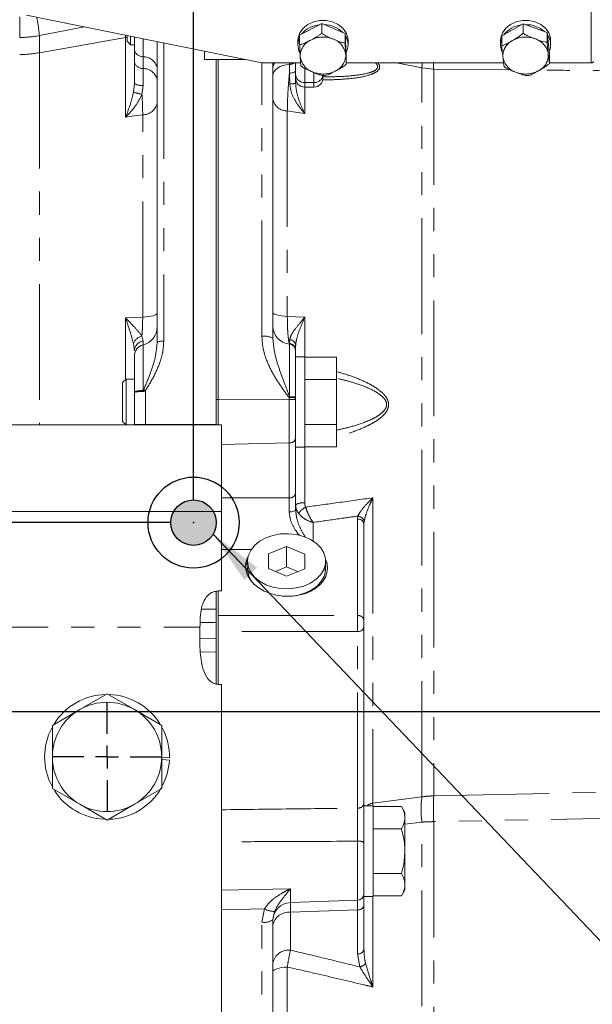
# Model space of a CAD drawing. Units: millimetres. Extents: x 7 to 835, y 2 to 581.
# Drawn here: x 102 to 133, y 176 to 230 of the extents above; entities that cross this region are included whole.
import ezdxf

# ---------------------------------------------------------------- set-up
doc = ezdxf.new("R2010")
doc.units = ezdxf.units.MM
doc.header["$PDSIZE"] = -1
doc.linetypes.add('PHANTOM', pattern=[12.7, 6.35, -1.27, 1.27, -1.27, 1.27, -1.27])
doc.layers.add('SLD-0', color=7, linetype='Continuous')
doc.styles.add('SLDTEXTSTYLE1', font='TXT', dxfattribs={"width": 0.605})
doc.dimstyles.new('SLDDIMSTYLE0', dxfattribs={"dimtxt": 3, "dimasz": 3, "dimexe": 0, "dimexo": 0.0625, "dimgap": 0.75, "dimtad": 0, "dimdec": 1, "dimlfac": 4, "dimrnd": 1e-09, "dimzin": 12, "dimdsep": 46, "dimtxsty": 'SLDTEXTSTYLE1', "dimsah": 1, "dimcen": 0.09, "dimadec": 0, "dimazin": 0, "dimtfac": 1, "dimtdec": 3, "dimtofl": 0, "dimtmove": 0, "dimatfit": 3, "dimfxl": 0, "dimfrac": 2, "dimtolj": 1, "dimtzin": 12, "dimarcsym": 0})
doc.dimstyles.new('SLDDIMSTYLE4', dxfattribs={"dimtxt": 0, "dimasz": 3, "dimexe": 0, "dimexo": 0.0625, "dimgap": 0, "dimtad": 0, "dimtih": 1, "dimtoh": 1, "dimdec": 0, "dimrnd": 1e-09, "dimzin": 0, "dimdsep": 46, "dimtxsty": 'Standard', "dimsah": 1, "dimcen": 0.09, "dimadec": 0, "dimazin": 0, "dimtfac": 3, "dimtdec": 0, "dimtofl": 0, "dimtmove": 0, "dimatfit": 3, "dimfxl": 0, "dimfrac": 2, "dimtolj": 1, "dimtzin": 0, "dimarcsym": 0})
doc.dimstyles.new('SLDDIMSTYLE6', dxfattribs={"dimtxt": 3, "dimasz": 3, "dimexe": 0, "dimexo": 0.0625, "dimgap": 0.75, "dimtad": 0, "dimdec": 1, "dimlfac": 4, "dimrnd": 1e-09, "dimzin": 4, "dimdsep": 46, "dimtxsty": 'SLDTEXTSTYLE1', "dimsah": 1, "dimcen": 0.09, "dimadec": 0, "dimazin": 0, "dimtfac": 1, "dimtdec": 3, "dimtofl": 0, "dimtmove": 0, "dimatfit": 3, "dimfxl": 0, "dimfrac": 2, "dimtolj": 1, "dimtzin": 12, "dimarcsym": 0})

# ---------------------------------------------------------------- blocks, each defined once
blk = doc.blocks.new('*D83')
at = {"layer": 'SLD-0'}
for p, q in [((78.729, 234.53), (78.729, 266.652)), ((111.229, 203.385), (111.229, 266.652)), ((78.729, 263.477), (88.238, 263.477)), ((111.229, 263.477), (101.72, 263.477))]:
    blk.add_line(p, q, dxfattribs=at)
for points in [[(78.729, 263.477), (81.729, 263.015), (81.729, 263.938)], [(111.229, 263.477), (108.229, 263.938), (108.229, 263.015)]]:
    blk.add_solid(points, dxfattribs=at)
at = {"layer": 'SLD-0', "insert": (89.826, 265.044), "char_height": 3, "attachment_point": 1, "style": 'SLDTEXTSTYLE1'}
blk.add_mtext('130.0', dxfattribs=at)
blk = doc.blocks.new('*D84')
at = {"layer": 'SLD-0'}
for p, q in [((43.918, 202.115), (43.918, 208.873)), ((109.959, 202.115), (40.743, 202.115)), ((43.918, 191.76), (43.918, 202.115)), ((47.456, 191.76), (40.743, 191.76))]:
    blk.add_line(p, q, dxfattribs=at)
for points in [[(43.918, 202.115), (43.456, 199.115), (44.379, 199.115)], [(43.918, 191.76), (44.379, 194.76), (43.456, 194.76)]]:
    blk.add_solid(points, dxfattribs=at)
at = {"layer": 'SLD-0', "insert": (42.351, 210.46), "char_height": 3, "attachment_point": 1, "rotation": 90, "style": 'SLDTEXTSTYLE1'}
blk.add_mtext('41.4', dxfattribs=at)
blk = doc.blocks.new('SW_CENTERMARKSYMBOL_53')
at = {"layer": 'SLD-0', "color": 0}
for p, q in [((0, 1.27), (0, 2.98775)), ((0, 0), (0, 0.635)), ((-1.27, 0), (-2.98775, 0)), ((0, 0), (-0.635, 0)), ((0, 0), (0, -0.635)), ((0, 0), (0.635, 0)), ((1.27, 0), (2.98775, 0)), ((0, -1.27), (0, -2.98775))]:
    blk.add_line(p, q, dxfattribs=at)

msp = doc.modelspace()

# ---------------------------------------------------------------- hatches: boundary and pattern name
at = {"linetype": 'Continuous'}
h = msp.add_hatch(color=7, dxfattribs=at)
edge = h.paths.add_edge_path(flags=0)
edge.add_arc((111.22918, 202.11459), 1.25, 0, 360)

# ---------------------------------------------------------------- linework, layer by layer
at = {"color": 8, "linetype": 'PHANTOM', "lineweight": 0}
for p, q in [((133.05918, 227.3499), (133.05918, 238.08786)), ((105.2449, 229.31478), (102.76404, 228.84301)), ((102.76404, 228.84301), (102.76404, 227.90471)), ((102.76404, 227.90471), (107.48413, 228.73249)), ((107.48413, 228.73249), (107.48413, 228.86233)), ((107.48413, 228.73249), (107.58418, 228.75741)), ((107.48413, 224.36045), (107.48413, 228.73249)), ((108.45995, 228.66515), (108.45995, 227.68312)), ((109.5911, 228.43659), (109.5911, 212.0688)), ((102.76404, 227.90471), (102.76404, 207.48409)), ((108.45995, 227.68312), (108.45995, 227.03536)), ((114.981, 212.33823), (114.981, 227.3499)), ((116.49327, 227.26123), (116.49327, 227.3499)), ((116.49327, 226.77514), (116.49327, 227.26123)), ((117.33418, 227.04104), (117.33418, 226.26537)), ((123.76327, 227.07003), (122.36476, 227.3499)), ((123.76327, 187.06521), (123.76327, 227.07003)), ((124.41206, 227.00757), (123.76327, 227.07003)), ((124.41206, 227.00757), (124.41206, 187.12237)), ((128.58726, 226.96593), (124.41206, 227.00757)), ((116.51215, 226.19566), (116.49327, 226.77514)), ((117.83419, 226.26537), (117.83419, 226.8156)), ((107.92802, 225.72894), (107.97918, 226.21241)), ((108.45995, 226.11218), (108.39698, 225.61006)), ((117.32924, 226.01163), (117.32924, 224.56986)), ((117.83419, 226.26537), (117.33418, 226.26537)), ((117.33418, 226.26537), (117.33418, 226.01161)), ((117.83419, 226.01161), (117.83419, 226.26537)), ((108.4371, 213.39174), (108.4371, 224.49543)), ((116.37627, 224.70485), (116.37627, 213.43069)), ((107.48413, 209.94703), (107.48413, 213.35755)), ((117.32924, 213.38828), (117.32924, 211.21584)), ((108.39237, 212.36109), (108.45995, 212.08028)), ((107.97918, 211.53571), (107.92427, 211.94309)), ((108.45995, 211.87088), (108.45995, 209.36755)), ((116.49327, 211.94228), (116.51187, 212.1572)), ((116.49327, 209.02423), (116.49327, 211.91137)), ((108.58237, 209.35688), (108.58237, 207.49858)), ((112.58418, 208.87897), (112.47919, 208.87897)), ((116.47227, 208.87599), (112.58418, 208.88203)), ((116.47227, 208.97892), (116.49327, 209.02423)), ((116.47227, 208.87599), (116.47227, 208.97892)), ((116.47227, 206.48886), (116.47227, 208.87599)), ((108.58237, 207.49858), (112.47919, 207.49866)), ((116.47227, 206.48886), (112.76668, 206.39736)), ((116.47227, 203.47104), (116.47227, 206.48886)), ((117.32924, 206.25334), (117.32924, 203.19815)), ((112.76668, 203.47104), (116.47227, 203.47104)), ((121.07924, 203.48075), (121.07924, 186.72936)), ((117.79928, 202.12783), (117.79928, 201.1019)), ((120.22227, 202.31137), (120.24142, 202.4748)), ((120.22227, 197.01928), (120.22227, 202.31137)), ((120.59615, 202.19479), (120.58418, 202.04637)), ((114.39716, 200.64433), (112.76668, 200.64433)), ((111.65864, 197.36836), (112.47919, 197.36261)), ((112.58418, 197.01928), (120.22227, 197.01928)), ((84.19168, 196.37159), (111.58185, 196.37159)), ((112.47919, 196.6339), (111.5894, 196.63976)), ((120.22227, 196.13593), (112.58418, 196.13593)), ((120.22227, 186.44736), (120.22227, 196.13593)), ((111.58071, 195.74906), (112.47919, 195.78044)), ((121.07924, 186.72936), (123.76327, 187.06521)), ((124.41206, 187.12237), (137.21506, 187.38775)), ((121.07924, 186.72936), (121.07535, 186.57084)), ((137.21506, 185.95663), (124.41206, 185.70775)), ((123.76327, 185.68199), (122.83418, 185.57267)), ((123.76327, 162.88219), (123.76327, 185.68199)), ((124.41206, 185.70775), (124.41206, 162.97924)), ((120.22227, 181.39205), (120.22227, 184.63206)), ((116.54928, 182.02566), (116.54928, 181.26379)), ((121.07924, 181.60834), (121.07924, 176.63337)), ((115.12886, 180.91805), (112.76668, 180.87728)), ((114.981, 180.19025), (115.12886, 180.91805)), ((120.22227, 180.86472), (116.54928, 180.73262)), ((116.54928, 180.73262), (116.54928, 178.65707)), ((120.22227, 178.44688), (120.22227, 180.86472)), ((114.981, 168.59481), (114.981, 180.19025)), ((120.36227, 177.7317), (120.22227, 178.44688)), ((116.37627, 177.73049), (116.37627, 172.37408))]:
    msp.add_line(p, q, dxfattribs=at)
at = {"color": 7, "linetype": 'Continuous', "lineweight": 15}
for p, q in [((114.96922, 227.3499), (102.05918, 229.95848)), ((118.27184, 229.49981), (117.05418, 228.87174)), ((118.27184, 228.98718), (118.27184, 229.49981)), ((119.55185, 228.95924), (118.27184, 229.49981)), ((129.32548, 229.49587), (128.14771, 228.81969)), ((129.32548, 228.98324), (129.32548, 229.49587)), ((130.63696, 229.00736), (129.32548, 229.49587)), ((107.58418, 228.52709), (107.58418, 228.84211)), ((107.77168, 228.80422), (107.77168, 228.33959)), ((107.97918, 228.06334), (107.97918, 228.7623)), ((116.95918, 228.56552), (116.95918, 228.33117)), ((117.05418, 228.35911), (117.05418, 228.87174)), ((119.55185, 228.44662), (119.55185, 228.95924)), ((119.61419, 227.79061), (119.55185, 228.95924)), ((119.55828, 228.83871), (119.60499, 228.75667)), ((119.70918, 228.33117), (119.70918, 228.56552)), ((128.08418, 228.56552), (128.08418, 228.33117)), ((128.14771, 228.30706), (128.14771, 228.81969)), ((130.63696, 228.49473), (130.63696, 229.00736)), ((130.77066, 227.84266), (130.63696, 229.00736)), ((130.65075, 228.88724), (130.72999, 228.75667)), ((130.83418, 228.33117), (130.83418, 228.56552)), ((107.58418, 228.52709), (107.77168, 228.33959)), ((107.77168, 228.33959), (107.97918, 228.33959)), ((107.97918, 227.41557), (107.97918, 228.06334)), ((109.22918, 212.01402), (109.22918, 228.50972)), ((111.83418, 227.98336), (111.83418, 227.52566)), ((111.83418, 227.52566), (114.09938, 227.52566)), ((112.47919, 208.87897), (112.47919, 227.52566)), ((112.47919, 207.49866), (112.47919, 227.52566)), ((112.58418, 208.88203), (112.58418, 227.52566)), ((112.58418, 208.87897), (112.58418, 227.52566)), ((119.61419, 227.27798), (119.61419, 227.79061)), ((130.77066, 227.33003), (130.77066, 227.84266)), ((117.10475, 227.3499), (114.96922, 227.3499)), ((115.58418, 227.3499), (115.58418, 212.24163)), ((116.83418, 226.71462), (116.83418, 227.3499)), ((128.24974, 227.3499), (119.61419, 227.3499)), ((133.05918, 227.3499), (130.77066, 227.3499)), ((116.83418, 226.51161), (116.83418, 226.71462)), ((116.83418, 226.45854), (116.83418, 226.23444)), ((118.33418, 226.71462), (118.33418, 226.51161)), ((117.33418, 226.01161), (117.83419, 226.01161)), ((116.83418, 211.83522), (116.83418, 211.66835)), ((107.97918, 209.2617), (107.97918, 211.26275)), ((116.83418, 211.53792), (116.83418, 208.99018)), ((117.33418, 211.21584), (116.83418, 211.21584)), ((117.33418, 208.73459), (117.33418, 211.21584)), ((117.33418, 211.18833), (119.08418, 211.18833)), ((119.08418, 211.18833), (119.08418, 209.96146)), ((107.52168, 209.98459), (107.33418, 209.79709)), ((107.33418, 208.73459), (107.33418, 209.79709)), ((107.97918, 209.98459), (107.52168, 209.98459)), ((107.52168, 209.98459), (107.52168, 208.73459)), ((117.33418, 209.96146), (119.08418, 209.96146)), ((119.08418, 209.96146), (119.08418, 207.50772)), ((107.97918, 207.4982), (107.97918, 209.2617)), ((107.33418, 207.67209), (107.33418, 208.73459)), ((107.52168, 208.73459), (107.52168, 207.48459)), ((112.58418, 208.58868), (112.58418, 208.87897)), ((112.58418, 207.48459), (112.58418, 208.58868)), ((116.83418, 208.99018), (116.83418, 208.96101)), ((116.83418, 208.96101), (116.83418, 208.8593)), ((116.83418, 208.8593), (116.83418, 206.75386)), ((117.33418, 206.25334), (117.33418, 208.73459)), ((112.76668, 207.48409), (84.19168, 207.48409)), ((107.33418, 207.67209), (107.52168, 207.48459)), ((107.52168, 207.48459), (107.97918, 207.48459)), ((112.76668, 207.48409), (112.76668, 202.72159)), ((117.33418, 207.50772), (119.08418, 207.50772)), ((119.08418, 207.50772), (119.08418, 206.28085)), ((116.83418, 206.75386), (116.83418, 203.73604)), ((116.83418, 206.25334), (117.33418, 206.25334)), ((117.33418, 206.28085), (119.08418, 206.28085)), ((116.83418, 203.73604), (116.83418, 202.82506)), ((84.19168, 202.72159), (112.76668, 202.72159)), ((112.76668, 202.72159), (112.76668, 198.36671)), ((120.58418, 202.04637), (120.58418, 196.75428)), ((116.33418, 200.80592), (115.33724, 200.40695)), ((117.33113, 200.39081), (116.33418, 200.80592)), ((116.33418, 199.68339), (116.33418, 200.80592)), ((114.19211, 199.94855), (114.21908, 199.33857)), ((115.33724, 200.40695), (115.33724, 199.601)), ((117.33113, 199.58485), (117.33113, 200.39081)), ((118.44929, 199.33857), (118.47626, 199.94855)), ((115.33724, 199.601), (116.33418, 199.18589)), ((116.33418, 199.68339), (115.72493, 199.43957)), ((116.94344, 199.4297), (116.33418, 199.68339)), ((116.33418, 199.18589), (117.33113, 199.58485)), ((112.47919, 197.36261), (112.47919, 198.33746)), ((112.47919, 196.63368), (112.47919, 198.3356)), ((112.58418, 197.01928), (112.58418, 198.36553)), ((112.59206, 198.36671), (112.76668, 198.36671)), ((112.47919, 196.6339), (112.47919, 197.36261)), ((112.58418, 196.13593), (112.58418, 197.01928)), ((120.58418, 196.75428), (120.58418, 196.40094)), ((112.47919, 196.6339), (112.47919, 195.78044)), ((112.58418, 193.24098), (112.58418, 196.13593)), ((120.58418, 196.40094), (120.58418, 186.71236)), ((112.47919, 195.03089), (112.47919, 195.78044)), ((111.61545, 195.00073), (112.47919, 195.03089)), ((112.47919, 193.2618), (112.47919, 195.03089)), ((112.59206, 193.23942), (112.76668, 193.23942)), ((112.76668, 193.23942), (112.76668, 164.81209)), ((104.97918, 191.85767), (106.47918, 192.72369)), ((106.47918, 192.72369), (107.97918, 191.85767)), ((103.47918, 190.99164), (104.97918, 191.85767)), ((107.97918, 191.85767), (109.47918, 190.99164)), ((103.47918, 189.25959), (103.47918, 190.99164)), ((109.47918, 190.99164), (109.47918, 189.25959)), ((109.47918, 189.23803), (109.90368, 189.20089)), ((109.89914, 189.0738), (109.47918, 189.11054)), ((104.97918, 186.66151), (103.47918, 187.52754)), ((109.47918, 187.52754), (107.97918, 186.66151)), ((106.47918, 185.79549), (104.97918, 186.66151)), ((107.97918, 186.66151), (106.47918, 185.79549)), ((121.08418, 186.57084), (120.58418, 186.57084)), ((120.58418, 184.08959), (120.58418, 186.57084)), ((121.08418, 184.08959), (121.08418, 186.57084)), ((121.08418, 186.54333), (122.64438, 186.54333)), ((122.83418, 186.21459), (122.64438, 186.54333)), ((122.83418, 185.92989), (122.83418, 186.21459)), ((122.83418, 184.08959), (122.83418, 185.92989)), ((121.08418, 185.31646), (122.64438, 185.31646)), ((120.58418, 181.60834), (120.58418, 184.08959)), ((121.08418, 181.60834), (121.08418, 184.08959)), ((122.83418, 182.24929), (122.83418, 184.08959)), ((121.08418, 182.86272), (122.64438, 182.86272)), ((122.83418, 181.96459), (122.83418, 182.24929)), ((120.58418, 181.60834), (121.08418, 181.60834)), ((120.58418, 181.60834), (120.58418, 181.12973)), ((121.08418, 181.63585), (122.64438, 181.63585)), ((122.64438, 181.63585), (122.83418, 181.96459)), ((116.54928, 181.26379), (120.22227, 181.39205)), ((120.58418, 181.12973), (120.58418, 178.71188)), ((115.67518, 180.78332), (115.58418, 180.31611)), ((115.58418, 180.31611), (115.58418, 168.84681))]:
    msp.add_line(p, q, dxfattribs=at)
at = {"color": 7, "linetype": 'Continuous', "lineweight": 15, "flags": 128}
for points in [[(116.95918, 228.56552), (116.97111, 228.71196), (117.06432, 228.99288), (117.24408, 229.24467), (117.49812, 229.45018), (117.80914, 229.5954), (118.15594, 229.67043), (118.51489, 229.67017), (118.86152, 229.59463), (119.17222, 229.44895), (119.4258, 229.24307), (119.60499, 228.99102)], [(128.08418, 228.56552), (128.09611, 228.71196), (128.18933, 228.99288), (128.36908, 229.24467), (128.62312, 229.45018), (128.93414, 229.5954), (129.28094, 229.67043), (129.63989, 229.67017), (129.98652, 229.59463), (130.29721, 229.44895), (130.5508, 229.24307), (130.72999, 228.99102)], [(119.60499, 228.99102), (119.69758, 228.70997), (119.70918, 228.56552)], [(130.72999, 228.99102), (130.82258, 228.70997), (130.83418, 228.56552)], [(133.18418, 227.42313), (133.18178, 227.40885), (133.17467, 227.39511), (133.16312, 227.38245), (133.14757, 227.37135), (133.12863, 227.36224), (133.10702, 227.35547), (133.08357, 227.35131), (133.05918, 227.3499)], [(114.19106, 199.9959), (114.23493, 200.30096), (114.36474, 200.59352), (114.57519, 200.86161), (114.85764, 201.09427), (115.20055, 201.28196), (115.58987, 201.41699), (116.00965, 201.49385), (116.44273, 201.50938), (116.87136, 201.46294), (117.278, 201.35645), (117.646, 201.19426), (117.9603, 200.98301), (118.20802, 200.73134), (118.37902, 200.44956), (118.46631, 200.14922), (118.46631, 199.84259), (118.37902, 199.54224), (118.20802, 199.26047), (117.9603, 199.0088), (117.646, 198.79755), (117.278, 198.63535), (116.87136, 198.52886), (116.44273, 198.48243), (116.00965, 198.49796), (115.58987, 198.57482), (115.20055, 198.70985), (114.85764, 198.89754), (114.57519, 199.13019), (114.36474, 199.39829), (114.23493, 199.69085), (114.19106, 199.9959)], [(114.19387, 200.0735), (114.11013, 199.82373), (114.08635, 199.65265)], [(118.58418, 199.58281), (118.55824, 199.82373), (118.4745, 200.0735)], [(116.65049, 198.08399), (116.97576, 198.13689), (117.37425, 198.25781), (117.73016, 198.43298), (118.02891, 198.65522), (118.25829, 198.91543), (118.40889, 199.20297), (118.47456, 199.50606), (118.46674, 199.73315)]]:
    msp.add_lwpolyline(points, dxfattribs=at)
at = {"color": 8, "linetype": 'PHANTOM', "lineweight": 0, "flags": 128}
for points in [[(116.49327, 227.26123), (116.31167, 227.24016), (116.13936, 227.19856), (115.98223, 227.13786), (115.84563, 227.06012), (115.73424, 226.96801), (115.65184, 226.86466), (115.60124, 226.75359), (115.58418, 226.6386)], [(116.83418, 226.91939), (116.82779, 226.89275), (116.80881, 226.86702), (116.77791, 226.84308), (116.73614, 226.82173), (116.68491, 226.80373), (116.62599, 226.78966), (116.56138, 226.78002), (116.49327, 226.77514)], [(108.4371, 224.49543), (107.97918, 224.43057), (107.48413, 224.36045)], [(117.32924, 224.56986), (116.83418, 224.63999), (116.37627, 224.70485)], [(109.22918, 213.61449), (109.21474, 213.57592), (109.17183, 213.53847), (109.10168, 213.50322), (109.00633, 213.47117), (108.88853, 213.44327), (108.75168, 213.42032), (108.59974, 213.40297), (108.4371, 213.39174)], [(116.37627, 213.43069), (116.21362, 213.44188), (116.06168, 213.45915), (115.92484, 213.48202), (115.80704, 213.50981), (115.71169, 213.54172), (115.64154, 213.57684), (115.59863, 213.61414), (115.58418, 213.65255)], [(116.37627, 213.43069), (116.83418, 213.41031), (117.32924, 213.38828)], [(107.48413, 213.35755), (107.97918, 213.37531), (108.4371, 213.39174)], [(116.83418, 202.82506), (116.8274, 202.80209), (116.80729, 202.77995), (116.77459, 202.75945), (116.73047, 202.74131), (116.67653, 202.72621), (116.61473, 202.71469), (116.54731, 202.70716), (116.47669, 202.70389)], [(112.76668, 181.94689), (115.58418, 182.00546), (116.54928, 182.02566)], [(115.58418, 177.46653), (115.59863, 177.51222), (115.64154, 177.5566), (115.71169, 177.59838), (115.80704, 177.63635), (115.92484, 177.66942), (116.06168, 177.69662), (116.21362, 177.71717), (116.37627, 177.73049)]]:
    msp.add_lwpolyline(points, dxfattribs=at)
at = {"color": 8, "linetype": 'PHANTOM', "lineweight": 0}
for centre, radius, start, end in [((83.70927, 229.30029), 17.98238, 358.194084, 1.805916), ((95.35408, 228.25656), 7.43313, 4.525184, 12.347973), ((118.06292, 227.70786), 0.97759, 114.146788, 180.369338), ((118.33518, 227.2588), 1.50013, 67.392971, 116.620053), ((118.5658, 227.68104), 1.02293, 6.061791, 70.227597), ((129.16634, 227.71992), 0.95424, 116.766493, 184.113387), ((129.46106, 227.26389), 1.49525, 69.642667, 118.980475), ((129.66752, 227.6624), 1.05125, 9.67929, 72.638091), ((108.45387, 228.16949), 0.48641, 192.605509, 270.717026), ((101.46781, 235.30821), 7.51611, 271.638408, 279.930853), ((108.46969, 226.90494), 0.77825, 12.605399, 90.717207), ((118.10258, 227.8096), 1.02295, 186.062478, 250.226907), ((118.60545, 227.78276), 0.97758, 294.146483, 0.369643), ((129.25085, 227.82823), 1.05126, 189.679502, 252.638168), ((129.75203, 227.7707), 0.95423, 296.766183, 4.113697), ((108.45387, 227.52172), 0.48641, 192.605482, 270.717053), ((108.46969, 226.25717), 0.77825, 12.605399, 90.717207), ((116.03832, 227.05763), 0.45429, 139.956805, 178.525121), ((116.48148, 227.72386), 0.46278, 271.460152, 306.09108), ((127.23945, 226.8641), 3.48227, 171.980716, 176.609764), ((133.17002, 227.38174), 8.76594, 180.208092, 182.446337), ((117.3101, 226.74143), 0.47667, 183.224602, 272.896511), ((118.33319, 228.23182), 1.50013, 247.392903, 296.620126), ((117.85569, 226.74853), 0.48364, 267.451304, 347.703539), ((129.45731, 228.22672), 1.49525, 249.642644, 298.980529), ((108.3641, 226.85558), 0.74955, 239.101137, 277.347233), ((116.58396, 226.9559), 0.76362, 264.603853, 289.127887), ((106.70146, 219.90585), 5.95087, 73.445983, 78.105306), ((116.36816, 225.50443), 0.79962, 191.351944, 270.581205), ((108.44576, 225.29459), 0.79921, 269.378928, 348.59318), ((108.60386, 211.65314), 0.73886, 106.633445, 156.89473), ((115.1243, 211.30154), 1.04654, 63.93257, 97.870467), ((108.55529, 211.5116), 0.57661, 99.516984, 177.603842), ((109.50485, 211.41561), 0.65885, 82.478555, 114.734065), ((116.46534, 211.57447), 0.36887, 0.708993, 85.657208), ((116.49042, 211.81341), 0.34445, 3.630144, 86.430481), ((110.05703, 209.34141), 1.59729, 179.062423, 180.937577), ((102.47165, 199.88629), 11.27089, 57.168619, 57.69224), ((116.56044, 207.09564), 1.88535, 81.651341, 92.680326), ((116.5605, 206.8563), 2.02162, 82.219387, 92.501227), ((116.57253, 208.09406), 0.93354, 73.722808, 94.869891), ((108.43586, -39.89301), 247.39164, 89.9660676, 90.1057657), ((116.50993, 206.81706), 0.33035, 263.453646, 348.971658), ((116.50993, 203.79923), 0.33035, 263.453646, 348.971658), ((117.2283, 202.42608), 0.77864, 82.551523, 120.408086), ((117.98648, 201.88121), 1.24252, 118.77226, 143.165816), ((120.25993, 201.98317), 0.33035, 11.028112, 96.5462), ((120.21838, 202.08091), 0.39456, 16.776218, 86.653133), ((120.25993, 196.69108), 0.33035, 11.028062, 96.545867), ((120.25993, 196.46413), 0.33035, 263.454133, 348.971938), ((129.75421, 186.3736), 6.03072, 173.414755, 186.585245), ((159.89213, 186.41506), 35.48711, 178.857936, 181.142064), ((120.25993, 186.77555), 0.33035, 263.453467, 348.971837), ((121.18498, 186.07484), 0.663, 99.177271, 131.573378), ((120.30659, 184.13028), 0.50881, 56.935535, 99.538721), ((120.25993, 181.19292), 0.33035, 263.454133, 348.971938), ((115.66599, 181.921), 1.13772, 241.828755, 270.462898), ((116.44885, 179.85743), 0.88093, 83.453235, 168.971998), ((115.12148, 181.02531), 0.8468, 260.450568, 303.121476), ((116.44885, 177.78188), 0.88093, 83.453595, 168.971926), ((120.25993, 178.77508), 0.33035, 263.454133, 348.971938), ((120.25959, 178.21152), 0.49069, 282.07905, 327.121711)]:
    msp.add_arc(centre, radius, start, end, dxfattribs=at)
at = {"color": 7, "linetype": 'Continuous', "lineweight": 15}
for centre, radius, start, end in [((118.2615, 228.02547), 1.41426, 94.673875, 139.895558), ((118.36493, 227.93448), 1.51008, 45.687213, 88.522578), ((129.37469, 228.04635), 1.39029, 97.051584, 142.670481), ((129.48338, 227.9151), 1.53055, 48.292744, 90.847383), ((117.88124, 228.33104), 0.92183, 153.790251, 207.268843), ((118.78648, 228.33122), 0.92248, 332.910292, 27.464826), ((129.00267, 228.33077), 0.91832, 158.592087, 205.630971), ((129.91335, 228.33163), 0.92063, 336.381858, 27.496276), ((117.33418, 226.51161), 0.5, 180, 270), ((117.83418, 226.51161), 0.5, 270, 0), ((116.58418, 212.90723), 1, 180, 264.784091), ((108.22918, 212.84389), 1, 283.342364, 0), ((108.60418, 211.26275), 0.625, 103.342364, 180), ((116.45918, 211.53792), 0.375, 0, 84.784091), ((115.39762, 199.59695), 1.20372, 173.503517, 226.140168), ((106.47918, 189.25959), 3.425, 91.344521, 148.233041), ((106.47918, 189.25959), 3.425, 31.995102, 88.183612), ((106.47918, 189.25959), 3, 120, 180), ((106.47918, 189.25959), 3, 60, 120), ((106.47918, 189.25959), 3, 0, 60), ((106.47918, 189.25959), 3.425, 152.448884, 207.579106), ((106.47918, 189.25959), 3.425, 359.018018, 27.478301), ((106.47918, 189.25959), 3, 180, 240), ((106.47918, 189.25959), 3, 300, 0), ((106.47918, 189.25959), 3.425, 331.885762, 356.890525), ((106.47918, 189.25959), 3.425, 271.722753, 330.161066), ((106.47918, 189.25959), 3.425, 212.400507, 267.572922), ((106.47918, 189.25959), 3, 240, 300), ((120.20918, 181.76683), 0.375, 272, 0), ((116.58418, 180.2644), 1, 92, 180)]:
    msp.add_arc(centre, radius, start, end, dxfattribs=at)
at = {"color": 8, "linetype": 'PHANTOM', "lineweight": 0}
for centre, major_axis, ratio, start_param, end_param in [((101.46459, 234.7637), (6.09419, -1.44332), 0.96086888, 4.97105274, 5.14558567), ((116.45918, 202.05769), (0, 2), 0.0092485, 5.04139652, 5.49717816), ((120.20918, 196.57761), (0, 0.625), 0.02959519, 3.9275998, 5.49717816), ((116.58418, 179.31801), (-0.03594, 2), 0.0067027, 0.23351226, 0.78499953), ((120.20918, 179.44839), (0.01348, 2.00178), 0.00250975, 5.4984135, 6.04175263)]:
    msp.add_ellipse(centre, major_axis=major_axis, ratio=ratio, start_param=start_param, end_param=end_param, dxfattribs=at)
at = {"color": 7, "linetype": 'Continuous', "lineweight": 15}
msp.add_ellipse((116.33418, 199.66699), major_axis=(2.24864, -0.11091), ratio=0.70624659, start_param=2.81517364, end_param=6.63661768, dxfattribs=at)
for points, knots in [([(117.66301, 228.59991), (117.6273, 228.58149), (117.51682, 228.52451), (117.34319, 228.43578), (117.17846, 228.36882), (117.08723, 228.35349), (117.06111, 228.35793), (117.05418, 228.35911)], [0, 0, 0, 0, 0.16976651, 0.52517227, 0.8258661, 0.95381495, 1, 1, 1, 1]), ([(118.27184, 228.98718), (118.25228, 228.96577), (118.19945, 228.90796), (117.98992, 228.76363), (117.80502, 228.67103), (117.66301, 228.59991)], [0, 0, 0, 0, 0.12009138, 0.32419691, 1, 1, 1, 1]), ([(118.91184, 228.64367), (118.78639, 228.69532), (118.5977, 228.773), (118.38281, 228.88978), (118.29824, 228.95791), (118.27574, 228.98286), (118.27184, 228.98718)], [0, 0, 0, 0, 0.56740436, 0.8533501, 0.97459768, 1, 1, 1, 1]), ([(119.55185, 228.44662), (119.54588, 228.44517), (119.52018, 228.43893), (119.42465, 228.44599), (119.21175, 228.51455), (119.0272, 228.594), (118.91184, 228.64367)], [0, 0, 0, 0, 0.03823666, 0.1646967, 0.47786738, 1, 1, 1, 1]), ([(128.73659, 228.57192), (128.62115, 228.50431), (128.44754, 228.40263), (128.24982, 228.31514), (128.17199, 228.30288), (128.15129, 228.30644), (128.14771, 228.30706)], [0, 0, 0, 0, 0.56740563, 0.85335095, 0.97460059, 1, 1, 1, 1]), ([(129.32548, 228.98324), (129.31999, 228.97612), (129.29634, 228.94545), (129.20843, 228.86171), (129.01255, 228.72789), (128.84274, 228.63191), (128.73659, 228.57192)], [0, 0, 0, 0, 0.03823351, 0.16469774, 0.47786448, 1, 1, 1, 1]), ([(129.98122, 228.66576), (129.94275, 228.68008), (129.82376, 228.72441), (129.63675, 228.79491), (129.45934, 228.87899), (129.36108, 228.94732), (129.33294, 228.97571), (129.32548, 228.98324)], [0, 0, 0, 0, 0.16976749, 0.52517179, 0.82586563, 0.9538128, 1, 1, 1, 1]), ([(130.63696, 228.49473), (130.61588, 228.49126), (130.55899, 228.4819), (130.33331, 228.52971), (130.13417, 228.60666), (129.98122, 228.66576)], [0, 0, 0, 0, 0.1200977, 0.32420103, 1, 1, 1, 1]), ([(117.05418, 228.35911), (117.05518, 228.32901), (117.05788, 228.24775), (117.06862, 228.01041), (117.07808, 227.83572), (117.08535, 227.70156)], [0, 0, 0, 0, 0.12009316, 0.32419818, 1, 1, 1, 1]), ([(119.58302, 227.78907), (119.58119, 227.82334), (119.57553, 227.92938), (119.56664, 228.09686), (119.55821, 228.27294), (119.55354, 228.39223), (119.5522, 228.43521), (119.55185, 228.44662)], [0, 0, 0, 0, 0.1697674, 0.52517291, 0.82587009, 0.95381613, 1, 1, 1, 1]), ([(128.14771, 228.30706), (128.14986, 228.27702), (128.15565, 228.19593), (128.17866, 227.95926), (128.19897, 227.78518), (128.21456, 227.65148)], [0, 0, 0, 0, 0.12009281, 0.32419552, 1, 1, 1, 1]), ([(130.70381, 227.83915), (130.69989, 227.87331), (130.68776, 227.97899), (130.66869, 228.1459), (130.6506, 228.32146), (130.64059, 228.44045), (130.63772, 228.48335), (130.63696, 228.49473)], [0, 0, 0, 0, 0.16976494, 0.52517271, 0.82586707, 0.95381433, 1, 1, 1, 1]), ([(117.08535, 227.70156), (117.08718, 227.66729), (117.09283, 227.56126), (117.10172, 227.39544), (117.11016, 227.25536), (117.11483, 227.19952), (117.11616, 227.19237), (117.11652, 227.19047)], [0, 0, 0, 0, 0.16977199, 0.52517745, 0.82587522, 0.95382016, 1, 1, 1, 1]), ([(119.61419, 227.27798), (119.61319, 227.28544), (119.61048, 227.30558), (119.59976, 227.47043), (119.59029, 227.65065), (119.58302, 227.78907)], [0, 0, 0, 0, 0.12009284, 0.32419346, 1, 1, 1, 1]), ([(128.21456, 227.65148), (128.21848, 227.61732), (128.23061, 227.51165), (128.24967, 227.34639), (128.26776, 227.20684), (128.27778, 227.1513), (128.28065, 227.14423), (128.28141, 227.14236)], [0, 0, 0, 0, 0.16976932, 0.52517601, 0.82586784, 0.95381363, 1, 1, 1, 1]), ([(130.77066, 227.33003), (130.76851, 227.33743), (130.76271, 227.3574), (130.7397, 227.52156), (130.7194, 227.70119), (130.70381, 227.83915)], [0, 0, 0, 0, 0.12009312, 0.32419658, 1, 1, 1, 1]), ([(107.97918, 226.21241), (107.97918, 226.30403), (107.97918, 226.4692), (107.97918, 226.89217), (107.97918, 227.18531), (107.97918, 227.41557)], [0, 0, 0, 0, 0.2108787, 0.38013604, 1, 1, 1, 1]), ([(117.11652, 227.19047), (117.12249, 227.18399), (117.14819, 227.15603), (117.24372, 227.08242), (117.45662, 226.97115), (117.64116, 226.89473), (117.75652, 226.84696)], [0, 0, 0, 0, 0.038232335, 0.16469685, 0.477864845, 1, 1, 1, 1]), ([(119.00535, 226.89071), (119.04107, 226.90913), (119.15155, 226.96612), (119.32519, 227.05651), (119.4899, 227.15948), (119.58114, 227.23826), (119.60726, 227.26965), (119.61419, 227.27798)], [0, 0, 0, 0, 0.16976698, 0.52517579, 0.82586667, 0.9538151, 1, 1, 1, 1]), ([(128.28141, 227.14236), (128.30248, 227.12319), (128.35938, 227.07143), (128.58506, 226.95112), (128.7842, 226.87971), (128.93715, 226.82487)], [0, 0, 0, 0, 0.1200911, 0.32419544, 1, 1, 1, 1]), ([(130.18177, 226.91871), (130.29721, 226.98365), (130.47083, 227.08132), (130.66855, 227.22088), (130.74637, 227.29796), (130.76707, 227.3253), (130.77066, 227.33003)], [0, 0, 0, 0, 0.56740984, 0.85335556, 0.97460164, 1, 1, 1, 1]), ([(117.75652, 226.84696), (117.88198, 226.79264), (118.07067, 226.71095), (118.28555, 226.64623), (118.37013, 226.64294), (118.39262, 226.64888), (118.39652, 226.64991)], [0, 0, 0, 0, 0.56740754, 0.85335129, 0.97459886, 1, 1, 1, 1]), ([(118.39652, 226.64991), (118.41609, 226.64868), (118.46892, 226.64537), (118.67845, 226.71719), (118.86334, 226.81533), (119.00535, 226.89071)], [0, 0, 0, 0, 0.12009536, 0.32419854, 1, 1, 1, 1]), ([(128.93715, 226.82487), (128.97561, 226.81054), (129.09461, 226.76622), (129.28162, 226.69739), (129.45902, 226.64931), (129.5573, 226.64444), (129.58542, 226.65187), (129.59289, 226.65385)], [0, 0, 0, 0, 0.16976475, 0.52517353, 0.82586778, 0.95381033, 1, 1, 1, 1]), ([(129.59289, 226.65385), (129.59838, 226.65303), (129.62203, 226.64951), (129.70993, 226.6667), (129.90582, 226.75782), (130.07563, 226.85682), (130.18177, 226.91871)], [0, 0, 0, 0, 0.03823666, 0.16469818, 0.477866, 1, 1, 1, 1]), ([(111.58185, 196.37159), (111.58385, 196.55186), (111.58783, 196.91177), (111.65005, 197.4554), (111.81064, 197.90463), (112.07436, 198.19955), (112.3304, 198.34348), (112.5138, 198.35976), (112.59206, 198.36671)], [0, 0, 0, 0, 0.21510733, 0.42946856, 0.65743136, 0.78174304, 0.90686932, 1, 1, 1, 1]), ([(112.59206, 193.23942), (112.51223, 193.24897), (112.35304, 193.26802), (112.11832, 193.42216), (111.87349, 193.72291), (111.64302, 194.35995), (111.55942, 195.27901), (111.57436, 196.00646), (111.58185, 196.37159)], [0, 0, 0, 0, 0.06672953, 0.13306866, 0.22950449, 0.38842609, 0.6930295, 1, 1, 1, 1]), ([(103.47918, 187.52754), (103.47918, 187.67212), (103.47918, 188.24661), (103.47918, 188.82601), (103.47918, 189.25959)], [0, 0, 0, 0, 0.25167322, 1, 1, 1, 1]), ([(109.47918, 189.25959), (109.47918, 188.82601), (109.47918, 188.24661), (109.47918, 187.67212), (109.47918, 187.52754)], [0, 0, 0, 0, 0.74832678, 1, 1, 1, 1]), ([(120.58418, 186.71236), (120.58418, 186.50528), (120.58418, 186.09112), (120.58418, 185.31529), (120.58418, 184.80326), (120.58418, 184.55669)], [0, 0, 0, 0, 0.34143721, 0.6828794, 1, 1, 1, 1]), ([(122.64438, 186.54333), (122.69743, 186.4437), (122.8045, 186.24263), (122.82423, 186.03477), (122.83418, 185.92989)], [0, 0, 0, 0, 0.49545831, 1, 1, 1, 1]), ([(122.83418, 185.92989), (122.83396, 185.91535), (122.83224, 185.80524), (122.79079, 185.59763), (122.69348, 185.41075), (122.64438, 185.31646)], [0, 0, 0, 0, 0.07008738, 0.53078336, 1, 1, 1, 1]), ([(122.64438, 185.31646), (122.71894, 185.02075), (122.82087, 184.61642), (122.83137, 184.20115), (122.83418, 184.08959)], [0, 0, 0, 0, 0.731367, 1, 1, 1, 1]), ([(122.83418, 184.08959), (122.81292, 183.78111), (122.78429, 183.36563), (122.67304, 182.96572), (122.64438, 182.86272)], [0, 0, 0, 0, 0.7424483, 1, 1, 1, 1]), ([(122.64438, 182.86272), (122.69743, 182.7631), (122.8045, 182.56202), (122.82423, 182.35416), (122.83418, 182.24929)], [0, 0, 0, 0, 0.49545905, 1, 1, 1, 1]), ([(122.83418, 182.24929), (122.83396, 182.23474), (122.83224, 182.12463), (122.79079, 181.91702), (122.69348, 181.73014), (122.64438, 181.63585)], [0, 0, 0, 0, 0.07008998, 0.5307819, 1, 1, 1, 1])]:
    msp.add_open_spline(points, degree=3, knots=knots, dxfattribs=at)
at = {"color": 8, "linetype": 'PHANTOM', "lineweight": 0}
for points, knots in [([(108.45995, 227.03536), (108.45995, 226.85857), (108.45995, 226.63356), (108.45995, 226.30902), (108.45995, 226.1824), (108.45995, 226.11218)], [0, 0, 0, 0, 0.62022801, 0.78938973, 1, 1, 1, 1]), ([(121.33902, 227.3499), (121.37269, 227.30497), (121.43949, 227.21585), (121.45399, 227.07684), (121.38621, 226.93191), (121.21322, 226.8052), (120.80754, 226.64207), (120.15414, 226.50245), (119.25587, 226.43087), (118.63697, 226.40961), (118.32176, 226.40848), (118.31664, 226.40846)], [0, 0, 0, 0, 0.05088185, 0.10093257, 0.15069219, 0.23038213, 0.30898716, 0.53608639, 0.76608082, 0.9962031, 1, 1, 1, 1]), ([(118.33418, 226.57915), (118.60103, 226.58106), (119.17142, 226.58517), (120.02711, 226.63388), (120.68537, 226.74177), (121.09931, 226.87285), (121.27448, 226.97315), (121.34447, 227.08964), (121.33538, 227.16533), (121.29977, 227.24674), (121.26294, 227.30447), (121.2033, 227.34507), (121.19621, 227.3499)], [0, 0, 0, 0, 0.21291259, 0.45509959, 0.69477376, 0.77325538, 0.8490548, 0.89383692, 0.93315688, 0.93833293, 0.99266746, 1, 1, 1, 1]), ([(142.04919, 226.83772), (139.23906, 226.86367), (135.51332, 226.89809), (131.57473, 226.93611), (130.44633, 226.94739), (130.23362, 226.94951)], [0, 0, 0, 0, 0.71351223, 0.94599474, 1, 1, 1, 1]), ([(116.49327, 226.77514), (116.4897, 226.73919), (116.465, 226.49059), (116.42474, 225.99358), (116.38504, 225.28914), (116.37925, 224.90301), (116.37627, 224.70485)], [0, 0, 0, 0, 0.05274107, 0.36468152, 0.6739599, 1, 1, 1, 1]), ([(117.32924, 224.56986), (117.32837, 224.57081), (117.17236, 224.74248), (116.88833, 225.10953), (116.58224, 225.67445), (116.53147, 226.052), (116.51215, 226.19566)], [0, 0, 0, 0, 0.002236793, 0.402003279, 0.77245527, 1, 1, 1, 1]), ([(116.83418, 226.23444), (116.8442, 226.09687), (116.8711, 225.72748), (117.05706, 225.16083), (117.2314, 224.76489), (117.32864, 224.57104), (117.32924, 224.56986)], [0, 0, 0, 0, 0.22038564, 0.59175044, 0.99750251, 1, 1, 1, 1]), ([(107.48413, 224.36045), (107.48467, 224.36172), (107.58253, 224.5896), (107.75809, 225.02104), (107.87531, 225.50937), (107.92802, 225.72894)], [0, 0, 0, 0, 0.003077243, 0.551742318, 1, 1, 1, 1]), ([(108.39698, 225.61006), (108.28554, 225.39606), (108.0398, 224.92418), (107.68129, 224.54837), (107.48507, 224.36135), (107.48413, 224.36045)], [0, 0, 0, 0, 0.452319147, 0.997364075, 1, 1, 1, 1]), ([(108.4371, 224.49543), (108.43437, 224.69259), (108.42969, 225.03127), (108.40662, 225.43949), (108.39698, 225.61006)], [0, 0, 0, 0, 0.58213941, 1, 1, 1, 1]), ([(116.37627, 213.43069), (116.37893, 213.21993), (116.38423, 212.79924), (116.42002, 212.30158), (116.46001, 212.04065), (116.48674, 211.9616), (116.49327, 211.94228)], [0, 0, 0, 0, 0.30114913, 0.60113216, 0.90256498, 1, 1, 1, 1]), ([(107.92427, 211.94309), (107.8725, 212.14393), (107.75549, 212.59797), (107.58249, 213.08305), (107.48467, 213.35604), (107.48413, 213.35755)], [0, 0, 0, 0, 0.44099456, 0.99689896, 1, 1, 1, 1]), ([(107.48413, 213.35755), (107.48507, 213.3566), (107.68179, 213.15858), (108.03631, 212.80897), (108.28252, 212.49926), (108.39237, 212.36109)], [0, 0, 0, 0, 0.002655874, 0.555069098, 1, 1, 1, 1]), ([(108.39237, 212.36109), (108.40326, 212.49456), (108.42727, 212.78882), (108.43362, 213.17871), (108.4371, 213.39174)], [0, 0, 0, 0, 0.45361195, 1, 1, 1, 1]), ([(116.51187, 212.1572), (116.5312, 212.23446), (116.58203, 212.43759), (116.88825, 212.85609), (117.1723, 213.20127), (117.32837, 213.38724), (117.32924, 213.38828)], [0, 0, 0, 0, 0.22745411, 0.59797157, 0.9977638, 1, 1, 1, 1]), ([(117.32924, 213.38828), (117.32864, 213.38688), (117.23137, 213.15884), (117.05708, 212.73243), (116.8711, 212.20712), (116.8442, 211.93612), (116.83418, 211.83522)], [0, 0, 0, 0, 0.00249675, 0.40826922, 0.77969749, 1, 1, 1, 1]), ([(108.45995, 212.08028), (108.45995, 212.04923), (108.45995, 211.91973), (108.45995, 211.89198), (108.45995, 211.87088)], [0, 0, 0, 0, 0.239788215, 1, 1, 1, 1]), ([(108.49557, 209.41233), (108.60951, 209.689), (108.83867, 210.24543), (109.14133, 211.10544), (109.19936, 211.70559), (109.22918, 212.01402)], [0, 0, 0, 0, 0.324657087, 0.652921528, 1, 1, 1, 1]), ([(109.5911, 212.0688), (109.58153, 211.89297), (109.56216, 211.5367), (109.39261, 210.89205), (109.07487, 210.15254), (108.74771, 209.624), (108.58237, 209.35688)], [0, 0, 0, 0, 0.18085974, 0.36645754, 0.67982099, 1, 1, 1, 1]), ([(116.47227, 208.97892), (116.30611, 209.20415), (115.9647, 209.66692), (115.50098, 210.41078), (115.18571, 211.12627), (115.01175, 211.77869), (114.99133, 212.15025), (114.981, 212.33823)], [0, 0, 0, 0, 0.223772484, 0.459776618, 0.699984385, 0.848223363, 1, 1, 1, 1]), ([(115.58418, 212.24163), (115.61109, 211.95101), (115.66238, 211.39711), (115.91702, 210.59311), (116.19433, 209.81838), (116.39265, 209.29103), (116.49158, 209.02872), (116.49327, 209.02423)], [0, 0, 0, 0, 0.26986712, 0.5143607, 0.758895, 0.99586875, 1, 1, 1, 1]), ([(119.08418, 210.40465), (119.33966, 210.32909), (119.86847, 210.17269), (120.64733, 209.86345), (121.29998, 209.50334), (121.72277, 209.13709), (121.8984, 208.84428), (121.94637, 208.61356), (121.91774, 208.40988), (121.81166, 208.18196), (121.58455, 207.92326), (121.23336, 207.66465), (120.67376, 207.36675), (119.95884, 207.07344), (119.37003, 206.91129), (119.08418, 206.83257)], [0, 0, 0, 0, 0.11354486, 0.23502828, 0.35590759, 0.42864311, 0.46844833, 0.49715571, 0.52585974, 0.55339927, 0.60244811, 0.67037226, 0.73859342, 0.87309406, 1, 1, 1, 1]), ([(119.08418, 207.19243), (119.33327, 207.24754), (119.88147, 207.36884), (120.55904, 207.59468), (121.11898, 207.8341), (121.46821, 208.04229), (121.69959, 208.25354), (121.8086, 208.44117), (121.83863, 208.61083), (121.78813, 208.80354), (121.6064, 209.0449), (121.17865, 209.34201), (120.52998, 209.6324), (119.78968, 209.8682), (119.30305, 209.98616), (119.08418, 210.03921)], [0, 0, 0, 0, 0.119126781, 0.262188529, 0.332813, 0.40314403, 0.451151699, 0.476760892, 0.502516714, 0.52840491, 0.566063368, 0.639148936, 0.766878824, 0.895148543, 1, 1, 1, 1]), ([(107.97918, 209.2617), (107.9792, 209.2622), (107.97952, 209.27534), (108.00645, 209.30089), (108.11405, 209.33301), (108.27106, 209.35683), (108.39902, 209.36409), (108.45995, 209.36755)], [0, 0, 0, 0, 0.010040447, 0.264802403, 0.517635077, 0.770292519, 1, 1, 1, 1]), ([(107.97918, 209.2617), (107.9792, 209.26195), (107.97952, 209.26845), (108.00645, 209.28121), (108.11405, 209.2975), (108.27106, 209.30973), (108.39902, 209.31349), (108.45995, 209.31528)], [0, 0, 0, 0, 0.01004375, 0.26480501, 0.51763241, 0.7702885, 1, 1, 1, 1]), ([(108.45995, 209.36755), (108.46142, 209.36773), (108.4653, 209.36821), (108.46928, 209.3708), (108.47718, 209.37755), (108.48611, 209.39125), (108.49233, 209.40512), (108.49557, 209.41233)], [0, 0, 0, 0, 0.07540626, 0.19941551, 0.23055575, 0.59958901, 1, 1, 1, 1]), ([(108.58237, 209.35688), (108.57068, 209.35002), (108.54509, 209.33499), (108.50843, 209.32162), (108.47886, 209.31615), (108.46492, 209.31551), (108.45995, 209.31528)], [0, 0, 0, 0, 0.30825329, 0.67462523, 0.88397796, 1, 1, 1, 1]), ([(117.32924, 203.19815), (117.32986, 203.17958), (117.3319, 203.11865), (117.35085, 203.03983), (117.37956, 202.98673), (117.38842, 202.97033)], [0, 0, 0, 0, 0.23253269, 0.76305398, 1, 1, 1, 1]), ([(117.38842, 202.97033), (117.97606, 203.05135), (119.20652, 203.22098), (120.43661, 203.39161), (121.07924, 203.48075)], [0, 0, 0, 0, 0.477579168, 1, 1, 1, 1]), ([(120.24142, 202.4748), (120.29611, 202.57127), (120.42908, 202.80582), (120.74434, 203.15037), (120.97847, 203.38443), (121.07847, 203.48002), (121.07924, 203.48075)], [0, 0, 0, 0, 0.29041533, 0.70609209, 0.99775908, 1, 1, 1, 1]), ([(121.07924, 203.48075), (121.07871, 203.47965), (121.01822, 203.35359), (120.87861, 203.04757), (120.69469, 202.60739), (120.62467, 202.31421), (120.59615, 202.19479)], [0, 0, 0, 0, 0.00259745, 0.29628428, 0.71337273, 1, 1, 1, 1]), ([(117.05748, 201.40103), (116.97989, 201.4969), (116.77742, 201.74709), (116.54027, 202.20085), (116.49594, 202.5516), (116.47669, 202.70389)], [0, 0, 0, 0, 0.26010775, 0.67875087, 1, 1, 1, 1]), ([(116.83418, 203.09762), (116.83586, 203.05989), (116.84146, 202.93341), (116.89407, 202.77009), (116.96844, 202.66074), (116.992, 202.6261)], [0, 0, 0, 0, 0.22508998, 0.75454513, 1, 1, 1, 1]), ([(116.83418, 202.82506), (116.84825, 202.67434), (116.88124, 202.32093), (117.08241, 201.78694), (117.27024, 201.46527), (117.36494, 201.30309)], [0, 0, 0, 0, 0.269360671, 0.631635876, 1, 1, 1, 1]), ([(116.992, 202.6261), (117.06204, 202.54714), (117.14796, 202.45027), (117.3693, 202.29116), (117.56722, 202.19211), (117.74884, 202.13971), (117.79825, 202.12807), (117.79928, 202.12783)], [0, 0, 0, 0, 0.34688939, 0.42554601, 0.84420739, 0.99673853, 1, 1, 1, 1]), ([(117.38842, 202.97033), (117.42322, 202.86077), (117.46591, 202.72637), (117.57803, 202.47242), (117.67927, 202.28942), (117.77318, 202.16085), (117.79875, 202.1285), (117.79928, 202.12783)], [0, 0, 0, 0, 0.34688384, 0.42554677, 0.84420695, 0.99673871, 1, 1, 1, 1]), ([(120.24142, 202.4748), (119.93571, 202.43125), (119.12176, 202.3153), (118.30764, 202.19989), (117.79928, 202.12783)], [0, 0, 0, 0, 0.375583443, 1, 1, 1, 1]), ([(123.76327, 187.06521), (123.89796, 187.083), (124.11272, 187.11136), (124.33077, 187.11938), (124.41206, 187.12237)], [0, 0, 0, 0, 0.62714722, 1, 1, 1, 1]), ([(112.76668, 186.36066), (114.11865, 186.37661), (116.60386, 186.40593), (119.08904, 186.43438), (120.22227, 186.44736)], [0, 0, 0, 0, 0.54400643, 1, 1, 1, 1]), ([(120.22227, 184.63206), (120.22288, 184.83969), (120.22413, 185.27088), (120.22419, 185.92425), (120.22291, 186.27299), (120.22227, 186.44736)], [0, 0, 0, 0, 0.31712546, 0.65855747, 1, 1, 1, 1]), ([(124.41206, 185.70775), (124.33077, 185.7064), (124.11271, 185.70279), (123.89796, 185.69001), (123.76327, 185.68199)], [0, 0, 0, 0, 0.37284646, 1, 1, 1, 1]), ([(120.22227, 184.63206), (118.68757, 184.62633), (116.20237, 184.61706), (113.71718, 184.60574), (112.76668, 184.60141)], [0, 0, 0, 0, 0.61753847, 1, 1, 1, 1]), ([(115.12886, 180.91805), (115.19182, 181.01372), (115.31801, 181.20548), (115.62459, 181.48946), (115.95343, 181.7145), (116.28646, 181.89831), (116.46032, 181.98393), (116.54816, 182.02513), (116.54928, 182.02566)], [0, 0, 0, 0, 0.18186813, 0.36452129, 0.67397052, 0.83568846, 0.99789069, 1, 1, 1, 1]), ([(116.54928, 182.02566), (116.5486, 182.02481), (116.44211, 181.89253), (116.24103, 181.64132), (115.93005, 181.26947), (115.76226, 180.94941), (115.67518, 180.78332)], [0, 0, 0, 0, 0.00221778, 0.34641709, 0.66081737, 1, 1, 1, 1]), ([(116.54928, 178.65707), (116.50793, 178.47041), (116.44597, 178.19076), (116.39367, 177.84535), (116.37627, 177.73049)], [0, 0, 0, 0, 0.66744399, 1, 1, 1, 1]), ([(116.54928, 178.65707), (117.12622, 178.51935), (118.39959, 178.2154), (119.66836, 177.90271), (120.36227, 177.7317)], [0, 0, 0, 0, 0.45308126, 1, 1, 1, 1]), ([(120.58418, 178.71188), (120.59242, 178.50572), (120.60273, 178.24763), (120.66013, 177.99581), (120.67168, 177.94515)], [0, 0, 0, 0, 0.79881459, 1, 1, 1, 1]), ([(120.67168, 177.94515), (120.76479, 177.61933), (120.88602, 177.19511), (121.04202, 176.7417), (121.07874, 176.63483), (121.07924, 176.63337)], [0, 0, 0, 0, 0.7656061, 0.99680534, 1, 1, 1, 1]), ([(121.07924, 176.63337), (120.91424, 176.67283), (119.86745, 176.92318), (118.30074, 177.29079), (116.89541, 177.61187), (116.37627, 177.73049)], [0, 0, 0, 0, 0.10554242, 0.66958425, 1, 1, 1, 1]), ([(121.07924, 176.63337), (121.07843, 176.63454), (121.01536, 176.72613), (120.85262, 176.96293), (120.5982, 177.33681), (120.44145, 177.59917), (120.36227, 177.7317)], [0, 0, 0, 0, 0.0029791, 0.23349289, 0.61283523, 1, 1, 1, 1])]:
    msp.add_open_spline(points, degree=3, knots=knots, dxfattribs=at)
at = {"color": 7, "linetype": 'Continuous'}
msp.add_point((111.22918, 202.11459), dxfattribs=at)
at = {"layer": 'SLD-0'}
msp.add_line((48.72552, 191.75959), (171.78382, 191.75959), dxfattribs=at)
for radius in [2.5, 1.25]:
    msp.add_circle((111.22918, 202.11459), radius, dxfattribs=at)

# ---------------------------------------------------------------- block references
msp.add_blockref('SW_CENTERMARKSYMBOL_53', (106.47918, 189.25959), dxfattribs=at)

# ---------------------------------------------------------------- dimensions: what is measured, and where the dimension line sits
dim = msp.add_linear_dim(base=(78.72918, 263.47685), p1=(111.22918, 202.11459), p2=(78.72918, 233.25959), dimstyle='SLDDIMSTYLE6', dxfattribs=at)
dim.commit()
dim.dimension.update_dxf_attribs({"geometry": '*D83', "text_midpoint": (94.97918, 263.47685), "dimtype": 160})
dim = msp.add_linear_dim(base=(43.9178, 191.75959), p1=(111.22918, 202.11459), p2=(48.72552, 191.75959), angle=90, dimstyle='SLDDIMSTYLE0', dxfattribs=at)
dim.commit()
dim.dimension.update_dxf_attribs({"geometry": '*D84', "text_midpoint": (43.9178, 214.46823), "dimtype": 160})

# ---------------------------------------------------------------- leaders
for points in [[(143.74147, 226.427), (124.01237, 318.82484), (121.01237, 318.82484)], [(112.30312, 201.47493), (181.36435, 128.94918), (184.36435, 128.94918)]]:
    msp.add_leader(points, dimstyle='SLDDIMSTYLE4', dxfattribs=at)

doc.saveas('drawing.dxf')
